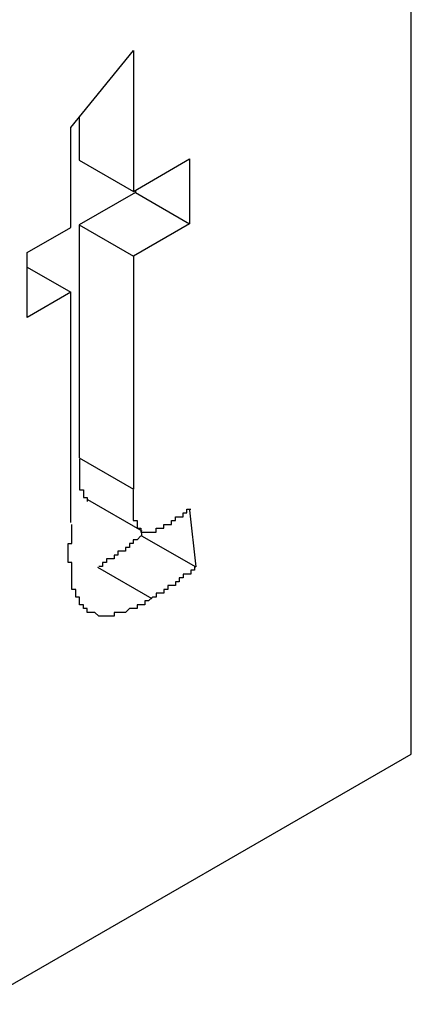
# Model space of a CAD drawing. Extents: x 1204 to 2758, y 543 to 1498.
# Drawn here: x 2482 to 2483, y 1230 to 1233 of the extents above; entities that cross this region are included whole.
import ezdxf

# ---------------------------------------------------------------- set-up
doc = ezdxf.new("R2010")
doc.units = 0
doc.layers.add('KÖRPER', color=7, linetype='CONTINUOUS')

msp = doc.modelspace()

# ---------------------------------------------------------------- linework, layer by layer
at = {"layer": 'KÖRPER'}
for p, q in [((2482.8654, 1231.0693), (2482.8654, 1252.2755)), ((2481.9774, 1232.7071), (2482.1404, 1232.9082)), ((2482.1404, 1232.9082), (2482.1404, 1232.5401)), ((2481.9989, 1232.7337), (2481.9989, 1232.6217)), ((2481.9774, 1232.446), (2481.9774, 1232.7071)), ((2481.9989, 1232.6217), (2482.1404, 1232.5401)), ((2482.1404, 1232.5401), (2482.287, 1232.6247)), ((2482.287, 1232.6247), (2482.287, 1232.4553)), ((2482.1456, 1232.537), (2481.9989, 1232.4523)), ((2482.1456, 1232.5431), (2482.1456, 1232.537)), ((2482.1456, 1232.537), (2482.287, 1232.4553)), ((2481.8633, 1232.3801), (2481.9774, 1232.446)), ((2481.9989, 1232.4523), (2481.9989, 1231.8436)), ((2481.9989, 1232.4523), (2482.1404, 1232.3707)), ((2482.287, 1232.4553), (2482.1404, 1232.3707)), ((2481.8633, 1232.2107), (2481.8633, 1232.3801)), ((2482.1404, 1232.3707), (2482.1404, 1231.7619)), ((2481.8633, 1232.3424), (2481.9774, 1232.2766)), ((2481.9774, 1232.2766), (2481.8633, 1232.2107)), ((2481.9774, 1231.6746), (2481.9774, 1232.2766)), ((2481.9989, 1231.8436), (2482.1404, 1231.7619)), ((2482.0207, 1231.7347), (2482.1622, 1231.6531)), ((2482.287, 1231.7072), (2482.3033, 1231.5587)), ((2482.1604, 1231.6541), (2482.1619, 1231.6404)), ((2482.1619, 1231.6404), (2482.3033, 1231.5587)), ((2482.047, 1231.5579), (2482.1885, 1231.4763)), ((2481.7341, 1230.4162), (2482.8654, 1231.0693))]:
    msp.add_line(p, q, dxfattribs=at)
for points in [[(2482, 1231.84, 0), (2482, 1231.84, 0), (2482, 1231.84, 0), (2482, 1231.84, 0), (2482, 1231.84, 0), (2482, 1231.84, 0), (2482, 1231.84, 0), (2482, 1231.84, 0), (2482, 1231.84, 0), (2482, 1231.84, 0), (2482, 1231.84, 0), (2482, 1231.84, 0), (2482, 1231.84, 0), (2482, 1231.83, 0), (2482, 1231.83, 0), (2482, 1231.83, 0), (2482, 1231.83, 0), (2482, 1231.83, 0), (2482, 1231.83, 0), (2482, 1231.83, 0), (2482, 1231.83, 0), (2482, 1231.83, 0), (2482, 1231.83, 0), (2482, 1231.83, 0), (2482, 1231.83, 0), (2482, 1231.83, 0), (2482, 1231.83, 0), (2482, 1231.82, 0), (2482, 1231.82, 0), (2482, 1231.82, 0), (2482, 1231.82, 0), (2482, 1231.82, 0), (2482, 1231.82, 0), (2482, 1231.82, 0), (2482, 1231.82, 0), (2482, 1231.82, 0), (2482, 1231.82, 0), (2482, 1231.82, 0), (2482, 1231.82, 0), (2482, 1231.82, 0), (2482, 1231.82, 0), (2482, 1231.82, 0), (2482, 1231.81, 0), (2482, 1231.81, 0), (2482, 1231.81, 0), (2482, 1231.81, 0), (2482, 1231.81, 0), (2482, 1231.81, 0), (2482, 1231.81, 0), (2482, 1231.81, 0), (2482, 1231.81, 0), (2482, 1231.81, 0), (2482, 1231.81, 0), (2482, 1231.81, 0), (2482, 1231.81, 0), (2482, 1231.81, 0), (2482, 1231.81, 0), (2482, 1231.8, 0), (2482, 1231.8, 0), (2482, 1231.8, 0), (2482, 1231.8, 0), (2482, 1231.8, 0), (2482, 1231.8, 0), (2482, 1231.8, 0), (2482, 1231.8, 0), (2482, 1231.8, 0), (2482, 1231.8, 0), (2482, 1231.8, 0), (2482, 1231.8, 0), (2482, 1231.8, 0), (2482, 1231.8, 0), (2482, 1231.8, 0), (2482, 1231.79, 0), (2482, 1231.79, 0), (2482, 1231.79, 0), (2482, 1231.79, 0), (2482, 1231.79, 0), (2482, 1231.79, 0), (2482, 1231.79, 0), (2482, 1231.79, 0), (2482, 1231.79, 0), (2482, 1231.79, 0), (2482, 1231.79, 0), (2482, 1231.79, 0), (2482, 1231.79, 0), (2482, 1231.79, 0), (2482, 1231.79, 0), (2482, 1231.79, 0), (2482, 1231.78, 0), (2482, 1231.78, 0), (2482, 1231.78, 0), (2482, 1231.78, 0), (2482, 1231.78, 0), (2482, 1231.78, 0), (2482, 1231.78, 0), (2482, 1231.78, 0), (2482, 1231.78, 0), (2482, 1231.78, 0), (2482, 1231.78, 0), (2482, 1231.78, 0), (2482, 1231.78, 0), (2482, 1231.78, 0), (2482, 1231.78, 0), (2482, 1231.78, 0), (2482, 1231.77, 0), (2482, 1231.77, 0), (2482, 1231.77, 0), (2482, 1231.77, 0), (2482, 1231.77, 0), (2482, 1231.77, 0), (2482, 1231.77, 0), (2482, 1231.77, 0), (2482, 1231.77, 0), (2482, 1231.77, 0), (2482, 1231.77, 0), (2482, 1231.77, 0), (2482, 1231.77, 0), (2482, 1231.77, 0), (2482, 1231.77, 0), (2482, 1231.77, 0), (2482, 1231.77, 0), (2482, 1231.76, 0), (2482, 1231.76, 0), (2482, 1231.76, 0), (2482, 1231.76, 0), (2482, 1231.76, 0), (2482, 1231.76, 0), (2482, 1231.76, 0), (2482, 1231.76, 0), (2482, 1231.76, 0), (2482, 1231.76, 0), (2482, 1231.76, 0), (2482, 1231.76, 0), (2482, 1231.76, 0), (2482, 1231.76, 0), (2482, 1231.76, 0), (2482, 1231.76, 0), (2482, 1231.76, 0), (2482, 1231.76, 0), (2482.01, 1231.76, 0), (2482.01, 1231.75, 0), (2482.01, 1231.75, 0), (2482.01, 1231.75, 0), (2482.01, 1231.75, 0), (2482.01, 1231.75, 0), (2482.01, 1231.75, 0), (2482.01, 1231.75, 0), (2482.01, 1231.75, 0), (2482.01, 1231.75, 0), (2482.01, 1231.75, 0), (2482.01, 1231.75, 0), (2482.01, 1231.75, 0), (2482.01, 1231.75, 0), (2482.01, 1231.75, 0), (2482.01, 1231.75, 0), (2482.01, 1231.75, 0), (2482.01, 1231.75, 0), (2482.01, 1231.75, 0), (2482.01, 1231.75, 0), (2482.01, 1231.74, 0), (2482.01, 1231.74, 0), (2482.01, 1231.74, 0), (2482.01, 1231.74, 0), (2482.01, 1231.74, 0), (2482.01, 1231.74, 0), (2482.01, 1231.74, 0), (2482.01, 1231.74, 0), (2482.01, 1231.74, 0), (2482.01, 1231.74, 0), (2482.01, 1231.74, 0), (2482.01, 1231.74, 0), (2482.01, 1231.74, 0), (2482.01, 1231.74, 0), (2482.01, 1231.74, 0), (2482.01, 1231.74, 0), (2482.01, 1231.74, 0), (2482.01, 1231.74, 0), (2482.01, 1231.74, 0), (2482.02, 1231.74, 0), (2482.02, 1231.74, 0), (2482.02, 1231.74, 0), (2482.02, 1231.74, 0), (2482.02, 1231.74, 0), (2482.02, 1231.74, 0), (2482.02, 1231.74, 0), (2482.02, 1231.74, 0), (2482.02, 1231.74, 0), (2482.02, 1231.74, 0), (2482.02, 1231.74, 0), (2482.02, 1231.74, 0), (2482.02, 1231.73, 0), (2482.02, 1231.73, 0)], [(2482.14, 1231.76, 0), (2482.14, 1231.76, 0), (2482.14, 1231.76, 0), (2482.14, 1231.76, 0), (2482.14, 1231.76, 0), (2482.14, 1231.76, 0), (2482.14, 1231.76, 0), (2482.14, 1231.76, 0), (2482.14, 1231.75, 0), (2482.14, 1231.75, 0), (2482.14, 1231.75, 0), (2482.14, 1231.75, 0), (2482.14, 1231.75, 0), (2482.14, 1231.75, 0), (2482.14, 1231.75, 0), (2482.14, 1231.75, 0), (2482.14, 1231.75, 0), (2482.14, 1231.75, 0), (2482.14, 1231.74, 0), (2482.14, 1231.74, 0), (2482.14, 1231.74, 0), (2482.14, 1231.74, 0), (2482.14, 1231.74, 0), (2482.14, 1231.74, 0), (2482.14, 1231.74, 0), (2482.14, 1231.74, 0), (2482.14, 1231.74, 0), (2482.14, 1231.74, 0), (2482.14, 1231.73, 0), (2482.14, 1231.73, 0), (2482.14, 1231.73, 0), (2482.14, 1231.73, 0), (2482.14, 1231.73, 0), (2482.14, 1231.73, 0), (2482.14, 1231.73, 0), (2482.14, 1231.73, 0), (2482.14, 1231.73, 0), (2482.14, 1231.73, 0), (2482.14, 1231.73, 0), (2482.14, 1231.72, 0), (2482.14, 1231.72, 0), (2482.14, 1231.72, 0), (2482.14, 1231.72, 0), (2482.14, 1231.72, 0), (2482.14, 1231.72, 0), (2482.14, 1231.72, 0), (2482.14, 1231.72, 0), (2482.14, 1231.72, 0), (2482.14, 1231.72, 0), (2482.14, 1231.71, 0), (2482.14, 1231.71, 0), (2482.14, 1231.71, 0), (2482.14, 1231.71, 0), (2482.14, 1231.71, 0), (2482.14, 1231.71, 0), (2482.14, 1231.71, 0), (2482.14, 1231.71, 0), (2482.14, 1231.71, 0), (2482.14, 1231.71, 0), (2482.14, 1231.71, 0), (2482.14, 1231.71, 0), (2482.14, 1231.7, 0), (2482.14, 1231.7, 0), (2482.14, 1231.7, 0), (2482.14, 1231.7, 0), (2482.14, 1231.7, 0), (2482.14, 1231.7, 0), (2482.14, 1231.7, 0), (2482.14, 1231.7, 0), (2482.14, 1231.7, 0), (2482.14, 1231.7, 0), (2482.14, 1231.7, 0), (2482.14, 1231.69, 0), (2482.14, 1231.69, 0), (2482.14, 1231.69, 0), (2482.14, 1231.69, 0), (2482.14, 1231.69, 0), (2482.14, 1231.69, 0), (2482.14, 1231.69, 0), (2482.14, 1231.69, 0), (2482.14, 1231.69, 0), (2482.14, 1231.69, 0), (2482.14, 1231.69, 0), (2482.14, 1231.69, 0), (2482.14, 1231.69, 0), (2482.14, 1231.68, 0), (2482.14, 1231.68, 0), (2482.14, 1231.68, 0), (2482.14, 1231.68, 0), (2482.14, 1231.68, 0), (2482.14, 1231.68, 0), (2482.14, 1231.68, 0), (2482.14, 1231.68, 0), (2482.14, 1231.68, 0), (2482.14, 1231.68, 0), (2482.14, 1231.68, 0), (2482.14, 1231.68, 0), (2482.14, 1231.68, 0), (2482.15, 1231.68, 0), (2482.15, 1231.67, 0), (2482.15, 1231.67, 0), (2482.15, 1231.67, 0), (2482.15, 1231.67, 0), (2482.15, 1231.67, 0), (2482.15, 1231.67, 0), (2482.15, 1231.67, 0), (2482.15, 1231.67, 0), (2482.15, 1231.67, 0), (2482.15, 1231.67, 0), (2482.15, 1231.67, 0), (2482.15, 1231.67, 0), (2482.15, 1231.67, 0), (2482.15, 1231.67, 0), (2482.15, 1231.67, 0), (2482.15, 1231.67, 0), (2482.15, 1231.66, 0), (2482.15, 1231.66, 0), (2482.15, 1231.66, 0), (2482.15, 1231.66, 0), (2482.15, 1231.66, 0), (2482.15, 1231.66, 0), (2482.15, 1231.66, 0), (2482.15, 1231.66, 0), (2482.15, 1231.66, 0), (2482.15, 1231.66, 0), (2482.15, 1231.66, 0), (2482.16, 1231.66, 0), (2482.16, 1231.66, 0), (2482.16, 1231.66, 0), (2482.16, 1231.66, 0), (2482.16, 1231.66, 0), (2482.16, 1231.66, 0), (2482.16, 1231.66, 0), (2482.16, 1231.66, 0), (2482.16, 1231.66, 0), (2482.16, 1231.65, 0), (2482.16, 1231.65, 0), (2482.16, 1231.65, 0), (2482.16, 1231.65, 0), (2482.16, 1231.65, 0), (2482.16, 1231.65, 0), (2482.16, 1231.65, 0), (2482.16, 1231.65, 0), (2482.16, 1231.65, 0), (2482.16, 1231.65, 0), (2482.17, 1231.65, 0), (2482.17, 1231.65, 0), (2482.17, 1231.65, 0), (2482.17, 1231.65, 0), (2482.17, 1231.65, 0), (2482.17, 1231.65, 0), (2482.17, 1231.65, 0), (2482.17, 1231.65, 0), (2482.17, 1231.65, 0), (2482.17, 1231.65, 0), (2482.17, 1231.65, 0), (2482.17, 1231.65, 0), (2482.17, 1231.65, 0), (2482.17, 1231.65, 0), (2482.17, 1231.65, 0), (2482.17, 1231.65, 0), (2482.18, 1231.65, 0), (2482.18, 1231.65, 0), (2482.18, 1231.65, 0), (2482.18, 1231.65, 0), (2482.18, 1231.65, 0), (2482.18, 1231.65, 0), (2482.18, 1231.65, 0), (2482.18, 1231.65, 0), (2482.18, 1231.65, 0), (2482.18, 1231.65, 0), (2482.18, 1231.65, 0), (2482.18, 1231.65, 0), (2482.18, 1231.65, 0), (2482.18, 1231.65, 0), (2482.19, 1231.65, 0), (2482.19, 1231.65, 0), (2482.19, 1231.65, 0), (2482.19, 1231.65, 0), (2482.19, 1231.65, 0), (2482.19, 1231.65, 0), (2482.19, 1231.65, 0), (2482.19, 1231.65, 0), (2482.19, 1231.65, 0), (2482.19, 1231.65, 0), (2482.19, 1231.65, 0), (2482.19, 1231.65, 0), (2482.19, 1231.65, 0), (2482.2, 1231.65, 0), (2482.2, 1231.65, 0), (2482.2, 1231.65, 0), (2482.2, 1231.65, 0), (2482.2, 1231.65, 0), (2482.2, 1231.65, 0), (2482.2, 1231.65, 0), (2482.2, 1231.65, 0), (2482.2, 1231.65, 0), (2482.2, 1231.66, 0), (2482.2, 1231.66, 0), (2482.2, 1231.66, 0), (2482.2, 1231.66, 0), (2482.21, 1231.66, 0), (2482.21, 1231.66, 0), (2482.21, 1231.66, 0), (2482.21, 1231.66, 0), (2482.21, 1231.66, 0), (2482.21, 1231.66, 0), (2482.21, 1231.66, 0), (2482.21, 1231.66, 0), (2482.21, 1231.66, 0), (2482.21, 1231.66, 0), (2482.21, 1231.66, 0), (2482.21, 1231.66, 0), (2482.22, 1231.66, 0), (2482.22, 1231.66, 0), (2482.22, 1231.66, 0), (2482.22, 1231.66, 0), (2482.22, 1231.66, 0), (2482.22, 1231.66, 0), (2482.22, 1231.66, 0), (2482.22, 1231.66, 0), (2482.22, 1231.66, 0), (2482.22, 1231.67, 0), (2482.22, 1231.67, 0)], [(2482.22, 1231.67, 0), (2482.22, 1231.67, 0), (2482.22, 1231.67, 0), (2482.22, 1231.67, 0), (2482.22, 1231.67, 0), (2482.23, 1231.67, 0), (2482.23, 1231.67, 0), (2482.23, 1231.67, 0), (2482.23, 1231.67, 0), (2482.23, 1231.67, 0), (2482.23, 1231.67, 0), (2482.23, 1231.67, 0), (2482.23, 1231.67, 0), (2482.23, 1231.67, 0), (2482.23, 1231.67, 0), (2482.23, 1231.67, 0), (2482.23, 1231.67, 0), (2482.23, 1231.67, 0), (2482.23, 1231.67, 0), (2482.23, 1231.67, 0), (2482.23, 1231.67, 0), (2482.23, 1231.67, 0), (2482.23, 1231.67, 0), (2482.23, 1231.67, 0), (2482.23, 1231.67, 0), (2482.23, 1231.67, 0), (2482.23, 1231.67, 0), (2482.23, 1231.67, 0), (2482.23, 1231.67, 0), (2482.23, 1231.67, 0), (2482.24, 1231.67, 0), (2482.24, 1231.67, 0), (2482.24, 1231.67, 0), (2482.24, 1231.67, 0), (2482.24, 1231.67, 0), (2482.24, 1231.67, 0), (2482.24, 1231.67, 0), (2482.24, 1231.67, 0), (2482.24, 1231.68, 0), (2482.24, 1231.68, 0), (2482.24, 1231.68, 0), (2482.24, 1231.68, 0), (2482.24, 1231.68, 0), (2482.24, 1231.68, 0), (2482.24, 1231.68, 0), (2482.24, 1231.68, 0), (2482.24, 1231.68, 0), (2482.24, 1231.68, 0), (2482.24, 1231.68, 0), (2482.24, 1231.68, 0), (2482.24, 1231.68, 0), (2482.24, 1231.68, 0), (2482.24, 1231.68, 0), (2482.24, 1231.68, 0), (2482.24, 1231.68, 0), (2482.25, 1231.68, 0), (2482.25, 1231.68, 0), (2482.25, 1231.68, 0), (2482.25, 1231.68, 0), (2482.25, 1231.68, 0), (2482.25, 1231.68, 0), (2482.25, 1231.68, 0), (2482.25, 1231.68, 0), (2482.25, 1231.68, 0), (2482.25, 1231.68, 0), (2482.25, 1231.68, 0), (2482.25, 1231.68, 0), (2482.25, 1231.68, 0), (2482.25, 1231.68, 0), (2482.25, 1231.68, 0), (2482.25, 1231.68, 0), (2482.25, 1231.68, 0), (2482.25, 1231.68, 0), (2482.25, 1231.68, 0), (2482.25, 1231.68, 0), (2482.25, 1231.68, 0), (2482.25, 1231.68, 0), (2482.25, 1231.68, 0), (2482.25, 1231.69, 0), (2482.25, 1231.69, 0), (2482.26, 1231.69, 0), (2482.26, 1231.69, 0), (2482.26, 1231.69, 0), (2482.26, 1231.69, 0), (2482.26, 1231.69, 0), (2482.26, 1231.69, 0), (2482.26, 1231.69, 0), (2482.26, 1231.69, 0), (2482.26, 1231.69, 0), (2482.26, 1231.69, 0), (2482.26, 1231.69, 0), (2482.26, 1231.69, 0), (2482.26, 1231.69, 0), (2482.26, 1231.69, 0), (2482.26, 1231.69, 0), (2482.26, 1231.69, 0), (2482.26, 1231.69, 0), (2482.26, 1231.69, 0), (2482.26, 1231.69, 0), (2482.26, 1231.69, 0), (2482.26, 1231.69, 0), (2482.26, 1231.69, 0), (2482.26, 1231.69, 0), (2482.26, 1231.69, 0), (2482.26, 1231.69, 0), (2482.27, 1231.69, 0), (2482.27, 1231.69, 0), (2482.27, 1231.69, 0), (2482.27, 1231.69, 0), (2482.27, 1231.69, 0), (2482.27, 1231.69, 0), (2482.27, 1231.69, 0), (2482.27, 1231.69, 0), (2482.27, 1231.69, 0), (2482.27, 1231.69, 0), (2482.27, 1231.7, 0), (2482.27, 1231.7, 0), (2482.27, 1231.7, 0), (2482.27, 1231.7, 0), (2482.27, 1231.7, 0), (2482.27, 1231.7, 0), (2482.27, 1231.7, 0), (2482.27, 1231.7, 0), (2482.27, 1231.7, 0), (2482.27, 1231.7, 0), (2482.27, 1231.7, 0), (2482.27, 1231.7, 0), (2482.27, 1231.7, 0), (2482.27, 1231.7, 0), (2482.28, 1231.7, 0), (2482.28, 1231.7, 0), (2482.28, 1231.7, 0), (2482.28, 1231.7, 0), (2482.28, 1231.7, 0), (2482.28, 1231.7, 0), (2482.28, 1231.7, 0), (2482.28, 1231.7, 0), (2482.28, 1231.7, 0), (2482.28, 1231.7, 0), (2482.28, 1231.7, 0), (2482.28, 1231.7, 0), (2482.28, 1231.7, 0), (2482.28, 1231.7, 0), (2482.28, 1231.7, 0), (2482.28, 1231.7, 0), (2482.28, 1231.7, 0), (2482.28, 1231.7, 0), (2482.28, 1231.7, 0), (2482.28, 1231.7, 0), (2482.28, 1231.7, 0), (2482.28, 1231.7, 0), (2482.28, 1231.71, 0), (2482.28, 1231.71, 0), (2482.28, 1231.71, 0), (2482.29, 1231.71, 0), (2482.29, 1231.71, 0), (2482.29, 1231.71, 0), (2482.29, 1231.71, 0), (2482.29, 1231.71, 0), (2482.29, 1231.71, 0)], [(2482.19, 1231.48, 0), (2482.19, 1231.48, 0), (2482.18, 1231.47, 0), (2482.18, 1231.47, 0), (2482.18, 1231.47, 0), (2482.18, 1231.47, 0), (2482.18, 1231.47, 0), (2482.18, 1231.47, 0), (2482.17, 1231.47, 0), (2482.17, 1231.47, 0), (2482.17, 1231.47, 0), (2482.17, 1231.47, 0), (2482.17, 1231.46, 0), (2482.16, 1231.46, 0), (2482.16, 1231.46, 0), (2482.16, 1231.46, 0), (2482.16, 1231.46, 0), (2482.16, 1231.46, 0), (2482.16, 1231.46, 0), (2482.15, 1231.46, 0), (2482.15, 1231.46, 0), (2482.15, 1231.46, 0), (2482.15, 1231.46, 0), (2482.15, 1231.45, 0), (2482.14, 1231.45, 0), (2482.14, 1231.45, 0), (2482.14, 1231.45, 0), (2482.14, 1231.45, 0), (2482.14, 1231.45, 0), (2482.14, 1231.45, 0), (2482.13, 1231.45, 0), (2482.13, 1231.45, 0), (2482.13, 1231.45, 0), (2482.13, 1231.45, 0), (2482.13, 1231.45, 0), (2482.12, 1231.44, 0), (2482.12, 1231.44, 0), (2482.12, 1231.44, 0), (2482.12, 1231.44, 0), (2482.12, 1231.44, 0), (2482.12, 1231.44, 0), (2482.11, 1231.44, 0), (2482.11, 1231.44, 0), (2482.11, 1231.44, 0), (2482.11, 1231.44, 0), (2482.11, 1231.44, 0), (2482.1, 1231.44, 0), (2482.1, 1231.44, 0), (2482.1, 1231.44, 0), (2482.1, 1231.44, 0), (2482.1, 1231.44, 0), (2482.1, 1231.44, 0), (2482.09, 1231.44, 0), (2482.09, 1231.44, 0), (2482.09, 1231.43, 0), (2482.09, 1231.43, 0), (2482.09, 1231.43, 0), (2482.09, 1231.43, 0), (2482.08, 1231.43, 0), (2482.08, 1231.43, 0), (2482.08, 1231.43, 0), (2482.08, 1231.43, 0), (2482.08, 1231.43, 0), (2482.07, 1231.43, 0), (2482.07, 1231.43, 0), (2482.07, 1231.43, 0), (2482.07, 1231.43, 0), (2482.07, 1231.43, 0), (2482.07, 1231.43, 0), (2482.06, 1231.43, 0), (2482.06, 1231.43, 0), (2482.06, 1231.43, 0), (2482.06, 1231.43, 0), (2482.06, 1231.43, 0), (2482.06, 1231.43, 0), (2482.06, 1231.43, 0), (2482.05, 1231.43, 0), (2482.05, 1231.43, 0), (2482.05, 1231.43, 0), (2482.05, 1231.43, 0), (2482.05, 1231.43, 0), (2482.05, 1231.43, 0), (2482.04, 1231.44, 0), (2482.04, 1231.44, 0), (2482.04, 1231.44, 0), (2482.04, 1231.44, 0), (2482.04, 1231.44, 0), (2482.04, 1231.44, 0), (2482.04, 1231.44, 0), (2482.03, 1231.44, 0), (2482.03, 1231.44, 0), (2482.03, 1231.44, 0), (2482.03, 1231.44, 0), (2482.03, 1231.44, 0), (2482.03, 1231.44, 0), (2482.03, 1231.44, 0), (2482.02, 1231.44, 0), (2482.02, 1231.44, 0), (2482.02, 1231.45, 0), (2482.02, 1231.45, 0), (2482.02, 1231.45, 0), (2482.02, 1231.45, 0), (2482.02, 1231.45, 0), (2482.02, 1231.45, 0), (2482.02, 1231.45, 0), (2482.01, 1231.45, 0), (2482.01, 1231.45, 0), (2482.01, 1231.45, 0), (2482.01, 1231.46, 0), (2482.01, 1231.46, 0), (2482.01, 1231.46, 0), (2482.01, 1231.46, 0), (2482.01, 1231.46, 0), (2482.01, 1231.46, 0), (2482, 1231.46, 0), (2482, 1231.46, 0), (2482, 1231.47, 0), (2482, 1231.47, 0), (2482, 1231.47, 0), (2482, 1231.47, 0), (2482, 1231.47, 0), (2482, 1231.47, 0), (2482, 1231.47, 0), (2482, 1231.48, 0), (2482, 1231.48, 0), (2482, 1231.48, 0), (2481.99, 1231.48, 0), (2481.99, 1231.48, 0), (2481.99, 1231.48, 0), (2481.99, 1231.48, 0), (2481.99, 1231.49, 0), (2481.99, 1231.49, 0), (2481.99, 1231.49, 0), (2481.99, 1231.49, 0), (2481.99, 1231.49, 0), (2481.99, 1231.49, 0), (2481.99, 1231.5, 0), (2481.99, 1231.5, 0), (2481.99, 1231.5, 0), (2481.99, 1231.5, 0), (2481.99, 1231.5, 0), (2481.98, 1231.5, 0), (2481.98, 1231.51, 0), (2481.98, 1231.51, 0), (2481.98, 1231.51, 0), (2481.98, 1231.51, 0), (2481.98, 1231.51, 0), (2481.98, 1231.51, 0), (2481.98, 1231.52, 0), (2481.98, 1231.52, 0), (2481.98, 1231.52, 0), (2481.98, 1231.52, 0), (2481.98, 1231.52, 0), (2481.98, 1231.52, 0), (2481.98, 1231.53, 0), (2481.98, 1231.53, 0), (2481.98, 1231.53, 0), (2481.98, 1231.53, 0), (2481.98, 1231.53, 0), (2481.98, 1231.54, 0), (2481.98, 1231.54, 0), (2481.98, 1231.54, 0), (2481.98, 1231.54, 0), (2481.98, 1231.54, 0), (2481.98, 1231.55, 0), (2481.98, 1231.55, 0), (2481.98, 1231.55, 0), (2481.98, 1231.55, 0), (2481.98, 1231.55, 0), (2481.98, 1231.56, 0), (2481.98, 1231.56, 0), (2481.98, 1231.56, 0), (2481.98, 1231.56, 0), (2481.98, 1231.56, 0), (2481.98, 1231.57, 0), (2481.98, 1231.57, 0), (2481.98, 1231.57, 0), (2481.97, 1231.57, 0), (2481.97, 1231.57, 0), (2481.97, 1231.58, 0), (2481.97, 1231.58, 0), (2481.97, 1231.58, 0), (2481.97, 1231.58, 0), (2481.97, 1231.59, 0), (2481.97, 1231.59, 0), (2481.97, 1231.59, 0), (2481.97, 1231.59, 0), (2481.97, 1231.59, 0), (2481.97, 1231.6, 0), (2481.97, 1231.6, 0), (2481.97, 1231.6, 0), (2481.97, 1231.6, 0), (2481.97, 1231.6, 0), (2481.97, 1231.61, 0), (2481.97, 1231.61, 0), (2481.97, 1231.61, 0), (2481.97, 1231.61, 0), (2481.97, 1231.62, 0), (2481.97, 1231.62, 0), (2481.97, 1231.62, 0), (2481.98, 1231.62, 0), (2481.98, 1231.62, 0), (2481.98, 1231.63, 0), (2481.98, 1231.63, 0), (2481.98, 1231.63, 0), (2481.98, 1231.63, 0), (2481.98, 1231.64, 0), (2481.98, 1231.64, 0), (2481.98, 1231.64, 0), (2481.98, 1231.64, 0), (2481.98, 1231.65, 0), (2481.98, 1231.65, 0), (2481.98, 1231.65, 0), (2481.98, 1231.65, 0), (2481.98, 1231.65, 0), (2481.98, 1231.66, 0), (2481.98, 1231.66, 0), (2481.98, 1231.66, 0), (2481.98, 1231.66, 0), (2481.98, 1231.67, 0), (2481.98, 1231.67, 0), (2481.98, 1231.67, 0), (2481.98, 1231.67, 0), (2481.98, 1231.67, 0)], [(2482.16, 1231.64, 0), (2482.16, 1231.64, 0), (2482.16, 1231.64, 0), (2482.16, 1231.64, 0), (2482.16, 1231.64, 0), (2482.16, 1231.64, 0), (2482.16, 1231.64, 0), (2482.16, 1231.64, 0), (2482.16, 1231.64, 0), (2482.16, 1231.64, 0), (2482.15, 1231.63, 0), (2482.15, 1231.63, 0), (2482.15, 1231.63, 0), (2482.15, 1231.63, 0), (2482.15, 1231.63, 0), (2482.15, 1231.63, 0), (2482.15, 1231.63, 0), (2482.15, 1231.63, 0), (2482.15, 1231.63, 0), (2482.15, 1231.63, 0), (2482.15, 1231.63, 0), (2482.15, 1231.63, 0), (2482.15, 1231.63, 0), (2482.15, 1231.63, 0), (2482.14, 1231.63, 0), (2482.14, 1231.63, 0), (2482.14, 1231.63, 0), (2482.14, 1231.62, 0), (2482.14, 1231.62, 0), (2482.14, 1231.62, 0), (2482.14, 1231.62, 0), (2482.14, 1231.62, 0), (2482.14, 1231.62, 0), (2482.14, 1231.62, 0), (2482.14, 1231.62, 0), (2482.14, 1231.62, 0), (2482.14, 1231.62, 0), (2482.14, 1231.62, 0), (2482.13, 1231.62, 0), (2482.13, 1231.62, 0), (2482.13, 1231.62, 0), (2482.13, 1231.62, 0), (2482.13, 1231.62, 0), (2482.13, 1231.62, 0), (2482.13, 1231.62, 0), (2482.13, 1231.61, 0), (2482.13, 1231.61, 0), (2482.13, 1231.61, 0), (2482.13, 1231.61, 0), (2482.13, 1231.61, 0), (2482.13, 1231.61, 0), (2482.13, 1231.61, 0), (2482.12, 1231.61, 0), (2482.12, 1231.61, 0), (2482.12, 1231.61, 0), (2482.12, 1231.61, 0), (2482.12, 1231.61, 0), (2482.12, 1231.61, 0), (2482.12, 1231.61, 0), (2482.12, 1231.61, 0), (2482.12, 1231.61, 0), (2482.12, 1231.61, 0), (2482.12, 1231.61, 0), (2482.12, 1231.6, 0), (2482.12, 1231.6, 0), (2482.12, 1231.6, 0), (2482.11, 1231.6, 0), (2482.11, 1231.6, 0), (2482.11, 1231.6, 0), (2482.11, 1231.6, 0), (2482.11, 1231.6, 0), (2482.11, 1231.6, 0), (2482.11, 1231.6, 0), (2482.11, 1231.6, 0), (2482.11, 1231.6, 0), (2482.11, 1231.6, 0), (2482.11, 1231.6, 0), (2482.11, 1231.6, 0), (2482.11, 1231.6, 0), (2482.11, 1231.6, 0), (2482.1, 1231.6, 0), (2482.1, 1231.6, 0), (2482.1, 1231.59, 0), (2482.1, 1231.59, 0), (2482.1, 1231.59, 0), (2482.1, 1231.59, 0), (2482.1, 1231.59, 0), (2482.1, 1231.59, 0), (2482.1, 1231.59, 0), (2482.1, 1231.59, 0), (2482.1, 1231.59, 0), (2482.1, 1231.59, 0), (2482.1, 1231.59, 0), (2482.1, 1231.59, 0), (2482.09, 1231.59, 0), (2482.09, 1231.59, 0), (2482.09, 1231.59, 0), (2482.09, 1231.59, 0), (2482.09, 1231.59, 0), (2482.09, 1231.59, 0), (2482.09, 1231.59, 0), (2482.09, 1231.58, 0), (2482.09, 1231.58, 0), (2482.09, 1231.58, 0), (2482.09, 1231.58, 0), (2482.09, 1231.58, 0), (2482.09, 1231.58, 0), (2482.08, 1231.58, 0), (2482.08, 1231.58, 0), (2482.08, 1231.58, 0), (2482.08, 1231.58, 0), (2482.08, 1231.58, 0), (2482.08, 1231.58, 0), (2482.08, 1231.58, 0), (2482.08, 1231.58, 0), (2482.08, 1231.58, 0), (2482.08, 1231.58, 0), (2482.08, 1231.58, 0), (2482.08, 1231.58, 0), (2482.08, 1231.58, 0), (2482.08, 1231.58, 0), (2482.07, 1231.58, 0), (2482.07, 1231.57, 0), (2482.07, 1231.57, 0), (2482.07, 1231.57, 0), (2482.07, 1231.57, 0), (2482.07, 1231.57, 0), (2482.07, 1231.57, 0), (2482.07, 1231.57, 0), (2482.07, 1231.57, 0), (2482.07, 1231.57, 0), (2482.07, 1231.57, 0), (2482.07, 1231.57, 0), (2482.07, 1231.57, 0), (2482.07, 1231.57, 0), (2482.06, 1231.57, 0), (2482.06, 1231.57, 0), (2482.06, 1231.57, 0), (2482.06, 1231.57, 0), (2482.06, 1231.57, 0), (2482.06, 1231.57, 0), (2482.06, 1231.57, 0), (2482.06, 1231.57, 0), (2482.06, 1231.57, 0), (2482.06, 1231.56, 0), (2482.06, 1231.56, 0), (2482.06, 1231.56, 0), (2482.06, 1231.56, 0), (2482.06, 1231.56, 0), (2482.05, 1231.56, 0), (2482.05, 1231.56, 0), (2482.05, 1231.56, 0), (2482.05, 1231.56, 0), (2482.05, 1231.56, 0), (2482.05, 1231.56, 0), (2482.05, 1231.56, 0), (2482.05, 1231.56, 0), (2482.05, 1231.56, 0), (2482.05, 1231.56, 0), (2482.05, 1231.56, 0)], [(2482.3, 1231.56, 0), (2482.3, 1231.56, 0), (2482.3, 1231.56, 0), (2482.3, 1231.56, 0), (2482.3, 1231.56, 0), (2482.3, 1231.56, 0), (2482.3, 1231.56, 0), (2482.3, 1231.55, 0), (2482.3, 1231.55, 0), (2482.3, 1231.55, 0), (2482.3, 1231.55, 0), (2482.3, 1231.55, 0), (2482.29, 1231.55, 0), (2482.29, 1231.55, 0), (2482.29, 1231.55, 0), (2482.29, 1231.55, 0), (2482.29, 1231.55, 0), (2482.29, 1231.55, 0), (2482.29, 1231.55, 0), (2482.29, 1231.55, 0), (2482.29, 1231.55, 0), (2482.29, 1231.55, 0), (2482.29, 1231.55, 0), (2482.29, 1231.55, 0), (2482.29, 1231.54, 0), (2482.29, 1231.54, 0), (2482.28, 1231.54, 0), (2482.28, 1231.54, 0), (2482.28, 1231.54, 0), (2482.28, 1231.54, 0), (2482.28, 1231.54, 0), (2482.28, 1231.54, 0), (2482.28, 1231.54, 0), (2482.28, 1231.54, 0), (2482.28, 1231.54, 0), (2482.28, 1231.54, 0), (2482.28, 1231.54, 0), (2482.28, 1231.54, 0), (2482.28, 1231.54, 0), (2482.28, 1231.54, 0), (2482.27, 1231.54, 0), (2482.27, 1231.54, 0), (2482.27, 1231.53, 0), (2482.27, 1231.53, 0), (2482.27, 1231.53, 0), (2482.27, 1231.53, 0), (2482.27, 1231.53, 0), (2482.27, 1231.53, 0), (2482.27, 1231.53, 0), (2482.27, 1231.53, 0), (2482.27, 1231.53, 0), (2482.27, 1231.53, 0), (2482.27, 1231.53, 0), (2482.27, 1231.53, 0), (2482.26, 1231.53, 0), (2482.26, 1231.53, 0), (2482.26, 1231.53, 0), (2482.26, 1231.53, 0), (2482.26, 1231.53, 0), (2482.26, 1231.53, 0), (2482.26, 1231.52, 0), (2482.26, 1231.52, 0), (2482.26, 1231.52, 0), (2482.26, 1231.52, 0), (2482.26, 1231.52, 0), (2482.26, 1231.52, 0), (2482.26, 1231.52, 0), (2482.26, 1231.52, 0), (2482.25, 1231.52, 0), (2482.25, 1231.52, 0), (2482.25, 1231.52, 0), (2482.25, 1231.52, 0), (2482.25, 1231.52, 0), (2482.25, 1231.52, 0), (2482.25, 1231.52, 0), (2482.25, 1231.52, 0), (2482.25, 1231.52, 0), (2482.25, 1231.52, 0), (2482.25, 1231.51, 0), (2482.25, 1231.51, 0), (2482.25, 1231.51, 0), (2482.25, 1231.51, 0), (2482.24, 1231.51, 0), (2482.24, 1231.51, 0), (2482.24, 1231.51, 0), (2482.24, 1231.51, 0), (2482.24, 1231.51, 0), (2482.24, 1231.51, 0), (2482.24, 1231.51, 0), (2482.24, 1231.51, 0), (2482.24, 1231.51, 0), (2482.24, 1231.51, 0), (2482.24, 1231.51, 0), (2482.24, 1231.51, 0), (2482.24, 1231.51, 0), (2482.24, 1231.51, 0), (2482.23, 1231.51, 0), (2482.23, 1231.51, 0), (2482.23, 1231.5, 0), (2482.23, 1231.5, 0), (2482.23, 1231.5, 0), (2482.23, 1231.5, 0), (2482.23, 1231.5, 0), (2482.23, 1231.5, 0), (2482.23, 1231.5, 0), (2482.23, 1231.5, 0), (2482.23, 1231.5, 0), (2482.23, 1231.5, 0), (2482.23, 1231.5, 0), (2482.22, 1231.5, 0), (2482.22, 1231.5, 0), (2482.22, 1231.5, 0), (2482.22, 1231.5, 0), (2482.22, 1231.5, 0), (2482.22, 1231.5, 0), (2482.22, 1231.5, 0), (2482.22, 1231.5, 0), (2482.22, 1231.5, 0), (2482.22, 1231.5, 0), (2482.22, 1231.49, 0), (2482.22, 1231.49, 0), (2482.22, 1231.49, 0), (2482.22, 1231.49, 0), (2482.21, 1231.49, 0), (2482.21, 1231.49, 0), (2482.21, 1231.49, 0), (2482.21, 1231.49, 0), (2482.21, 1231.49, 0), (2482.21, 1231.49, 0), (2482.21, 1231.49, 0), (2482.21, 1231.49, 0), (2482.21, 1231.49, 0), (2482.21, 1231.49, 0), (2482.21, 1231.49, 0), (2482.21, 1231.49, 0), (2482.21, 1231.49, 0), (2482.21, 1231.49, 0), (2482.2, 1231.49, 0), (2482.2, 1231.49, 0), (2482.2, 1231.49, 0), (2482.2, 1231.48, 0), (2482.2, 1231.48, 0), (2482.2, 1231.48, 0), (2482.2, 1231.48, 0), (2482.2, 1231.48, 0), (2482.2, 1231.48, 0), (2482.2, 1231.48, 0), (2482.2, 1231.48, 0), (2482.2, 1231.48, 0), (2482.2, 1231.48, 0), (2482.2, 1231.48, 0), (2482.19, 1231.48, 0), (2482.19, 1231.48, 0), (2482.19, 1231.48, 0), (2482.19, 1231.48, 0), (2482.19, 1231.48, 0), (2482.19, 1231.48, 0), (2482.19, 1231.48, 0), (2482.19, 1231.48, 0), (2482.19, 1231.48, 0)]]:
    msp.add_polyline3d(points, dxfattribs=at)

doc.saveas('drawing.dxf')
